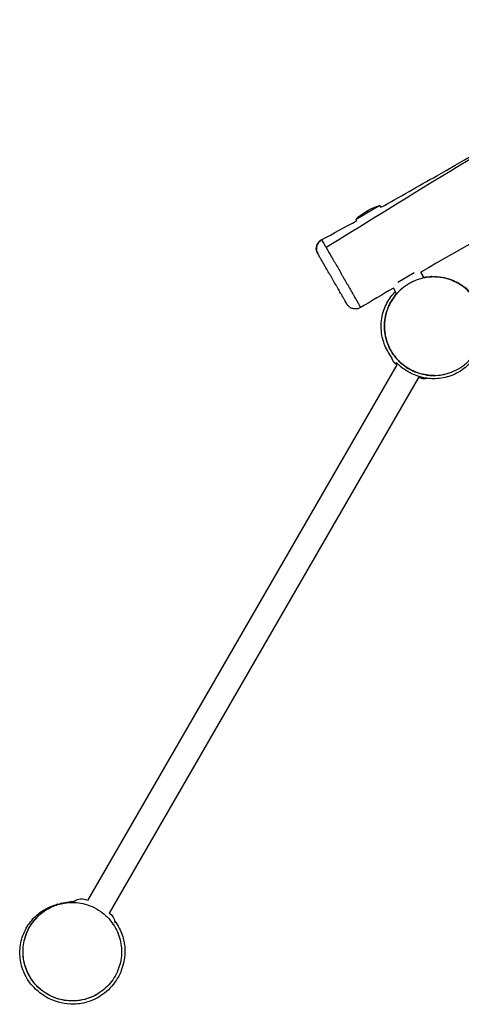
# Model space of a CAD drawing. Units: millimetres. Extents: x -4820 to 5908, y -4668 to 4973.
# Drawn here: x 1758 to 2430, y -2909 to -1409 of the extents above; entities that cross this region are included whole.
import ezdxf

# ---------------------------------------------------------------- set-up
doc = ezdxf.new("R2010")
doc.units = ezdxf.units.MM
doc.header["$LTSCALE"] = 20
doc.layers.add('2d', color=230, linetype='Continuous')

msp = doc.modelspace()

# ---------------------------------------------------------------- linework, layer by layer
at = {"layer": '2d'}
for p, q in [((2306.2, -1692.1), (2269.8, -1713.1)), ((2307.7, -1694.7), (2306.2, -1692.1)), ((2286.5, -1700), (2288, -1702.6)), ((2270.9, -1715.1), (2269.8, -1713.1)), ((2358.4, -1794.7), (2333.5, -1809.1)), ((2373.2, -1801.9), (2368.3, -1793.4)), ((2331.5, -1826.3), (2326.6, -1817.8)), ((2331.6, -1826.4), (2331.6, -1826.4)), ((2332.1, -1934.7), (1861, -2750.6)), ((2365, -1953.7), (1893.9, -2769.6))]:
    msp.add_line(p, q, dxfattribs=at)
at = {"layer": '2d', "extrusion": (0, 0, -1)}
for centre, radius, start, end in [((-2324, -1765), 75, 43.7398, 76.2602), ((-2343.1, -1918), 20, 303.6514, 347.5869), ((-2373.9, -1935.8), 20, 256.5195, 296.3486), ((-1882.9, -2786.2), 20, 123.6514, 175.1412)]:
    msp.add_arc(centre, radius, start, end, dxfattribs=at)
at = {"layer": '2d'}
msp.add_arc((1852.1, -2768.5), 20, 63.6514, 124.5679, dxfattribs=at)
for centre, major_axis, ratio, start_param, end_param in [((2625.9, -1041.3), (-177, 306.6), 0.996195, 1.570796, 3.018266), ((2224.5, -1757.6), (13, 7.5), 0.993751, 1.535098, 3.141593)]:
    msp.add_ellipse(centre, major_axis=major_axis, ratio=ratio, start_param=start_param, end_param=end_param, dxfattribs=at)
for points, knots in [([(1970.8, 286.4), (2029.4, 186.9), (2235.6, -164.3), (2454, -587.2), (2714, -986.4), (2905.9, -1346.1), (2959.4, -1448.5)], [0.0106426, 0.0106426, 0.0106426, 0.0106426, 0.2499421, 0.4999674, 0.7499928, 0.9896816, 0.9896816, 0.9896816, 0.9896816]), ([(1973.2, 287.8), (1990.1, 259), (2006.9, 230.2), (2074.1, 115.1), (2124.3, 28.6), (2251.8, -195.2), (2327.2, -333.5), (2458.5, -565.3), (2513.9, -659.1), (2623.6, -842.2), (2677.5, -931.8), (2785.2, -1119.4), (2839.1, -1217.3), (2915.6, -1359.3), (2938.9, -1403.1), (2962, -1447)], [0, 0, 0, 0, 10.000004, 10.000004, 40.000342, 40.000342, 87.254013, 87.254013, 119.926865, 119.926865, 151.296852, 151.296852, 184.820545, 184.820545, 199.690621, 199.690621, 199.690621, 199.690621]), ([(2781.4, -1419.4), (2735.3, -1446.4), (2550.6, -1555.2), (2321.4, -1695.6), (2224.3, -1756)], [0.5569302, 0.5569302, 0.5569302, 0.5569302, 0.6661866, 0.9849171, 0.9849171, 0.9849171, 0.9849171]), ([(2307.7, -1694.7), (2336.2, -1678.8), (2364.6, -1662.7), (2467.3, -1603.9), (2541.2, -1560.3), (2670.2, -1484.1), (2725.4, -1451.6), (2780.8, -1419.2)], [0.208929, 0.208929, 0.208929, 0.208929, 10.000205, 10.000205, 35.728663, 35.728663, 54.959829, 54.959829, 54.959829, 54.959829]), ([(2846, -1522), (2843.3, -1523.5), (2840.7, -1525.1), (2744.4, -1581.2), (2649.9, -1634.2), (2492.9, -1722.3), (2430.4, -1757.5), (2368.3, -1793.4)], [81.401123, 81.401123, 81.401123, 81.401123, 82.328959, 82.328959, 114.830058, 114.830058, 136.346726, 136.346726, 136.346726, 136.346726]), ([(2211.3, -1764.8), (2211.2, -1764.7), (2211.2, -1764.5), (2210.3, -1762.8), (2209.7, -1761.2), (2209.2, -1757.9), (2209.3, -1756.1), (2209.9, -1752.8), (2210.5, -1751.2), (2212.3, -1748.3), (2213.4, -1746.9), (2215.5, -1745.2), (2216.3, -1744.6), (2217.3, -1744.1)], [0, 0, 0, 0, 0.054374, 0.054374, 0.561384, 0.561384, 1.068395, 1.068395, 1.575405, 1.575405, 2.082415, 2.082415, 2.396574, 2.396574, 2.396574, 2.396574]), ([(2217.3, -1744.1), (2217.3, -1744.1), (2217.3, -1744.1), (2217.3, -1744.1), (2217.4, -1744.2), (2217.5, -1744.4)], [0.188973095, 0.188973095, 0.188973095, 0.188973095, 0.190856996, 0.190856996, 0.195656312, 0.195656312, 0.195656312, 0.195656312]), ([(2217.5, -1744.4), (2217.6, -1744.5), (2217.7, -1744.7), (2218, -1745.2), (2218.1, -1745.4), (2218.7, -1746.4), (2219.2, -1747.2), (2220.3, -1749.2), (2221, -1750.3), (2221.9, -1751.9), (2222.1, -1752.3), (2222.5, -1753), (2222.7, -1753.3), (2223.4, -1754.4), (2223.8, -1755.2), (2224.3, -1756)], [0.19565631, 0.19565631, 0.19565631, 0.19565631, 0.20002304, 0.20002304, 0.20438976, 0.20438976, 0.21312321, 0.21312321, 0.22185667, 0.22185667, 0.22404003, 0.22404003, 0.22622339, 0.22622339, 0.23059012, 0.23059012, 0.23059012, 0.23059012]), ([(2211.5, -1765.1), (2211.4, -1764.9), (2211.3, -1764.8), (2211.3, -1764.8), (2211.3, -1764.8), (2211.3, -1764.8)], [0.135232493, 0.135232493, 0.135232493, 0.135232493, 0.139624905, 0.139624905, 0.140215095, 0.140215095, 0.140215095, 0.140215095]), ([(2255.9, -1842.1), (2255.9, -1842.1), (2255.9, -1842), (2255.9, -1842), (2255.9, -1842), (2255.8, -1841.8), (2255.7, -1841.6), (2255.5, -1841.3), (2255.4, -1841.2), (2255.2, -1840.9), (2255.1, -1840.7), (2254.6, -1839.8), (2254.1, -1838.9), (2253.3, -1837.4), (2253.1, -1837.1), (2252.7, -1836.5), (2252.5, -1836.1), (2251.9, -1835.1), (2251.5, -1834.4), (2250.1, -1832), (2249.1, -1830.2), (2247.7, -1827.8), (2247.4, -1827.3), (2246.8, -1826.3), (2246.5, -1825.8), (2245.6, -1824.2), (2245, -1823.2), (2243.7, -1821), (2243.1, -1819.8), (2242.1, -1818.1), (2241.8, -1817.5), (2241.1, -1816.3), (2240.7, -1815.7), (2239, -1812.7), (2237.5, -1810.2), (2235.4, -1806.5), (2234.7, -1805.2), (2233.6, -1803.3), (2233.2, -1802.7), (2232.5, -1801.4), (2232.1, -1800.8), (2230.3, -1797.6), (2228.8, -1795.2), (2227.1, -1792.1), (2226.7, -1791.5), (2226.1, -1790.3), (2225.7, -1789.7), (2224.7, -1787.9), (2224, -1786.8), (2222.1, -1783.4), (2220.9, -1781.3), (2219.4, -1778.8), (2219.2, -1778.4), (2218.6, -1777.4), (2218.3, -1776.9), (2217.6, -1775.6), (2217.1, -1774.7), (2216.1, -1773.1), (2215.7, -1772.3), (2214.9, -1770.9), (2214.5, -1770.2), (2213.4, -1768.4), (2212.8, -1767.4), (2212.2, -1766.3), (2212, -1765.9), (2211.7, -1765.4), (2211.6, -1765.2), (2211.5, -1765.1)], [0.2807555, 0.2807555, 0.2807555, 0.2807555, 0.2823737, 0.2823737, 0.2845684, 0.2845684, 0.2889577, 0.2889577, 0.2911524, 0.2911524, 0.2933471, 0.2933471, 0.3021258, 0.3021258, 0.3043204, 0.3043204, 0.3065151, 0.3065151, 0.3109044, 0.3109044, 0.3196831, 0.3196831, 0.3218778, 0.3218778, 0.3240725, 0.3240725, 0.3284618, 0.3284618, 0.3328512, 0.3328512, 0.3350459, 0.3350459, 0.3372405, 0.3372405, 0.3460192, 0.3460192, 0.3504086, 0.3504086, 0.3526032, 0.3526032, 0.3547979, 0.3547979, 0.3635766, 0.3635766, 0.3657713, 0.3657713, 0.367966, 0.367966, 0.3723553, 0.3723553, 0.381134, 0.381134, 0.3833287, 0.3833287, 0.3855233, 0.3855233, 0.3899127, 0.3899127, 0.394302, 0.394302, 0.3986914, 0.3986914, 0.4074701, 0.4074701, 0.4118594, 0.4118594, 0.4162488, 0.4162488, 0.4162488, 0.4162488]), ([(2224.3, -1756), (2225.3, -1757.7), (2226.4, -1759.6), (2228.2, -1762.7), (2228.8, -1763.8), (2230.1, -1766), (2230.8, -1767.2), (2232.8, -1770.7), (2234.2, -1773.1), (2236, -1776.3), (2236.4, -1776.9), (2237.1, -1778.2), (2237.5, -1778.9), (2238.7, -1780.8), (2239.4, -1782.2), (2241.7, -1786.2), (2243.3, -1788.9), (2245.3, -1792.3), (2245.7, -1793), (2246.4, -1794.4), (2246.8, -1795.1), (2248, -1797.1), (2248.8, -1798.5), (2251.2, -1802.6), (2252.7, -1805.3), (2255, -1809.3), (2255.8, -1810.7), (2256.9, -1812.6), (2257.3, -1813.3), (2258, -1814.6), (2258.4, -1815.2), (2260.2, -1818.4), (2261.6, -1820.8), (2263.6, -1824.3), (2264.3, -1825.4), (2265.2, -1827.1), (2265.5, -1827.7), (2266.1, -1828.7), (2266.4, -1829.3), (2267.9, -1831.9), (2269, -1833.8), (2270.5, -1836.4), (2271, -1837.2), (2271.6, -1838.4), (2271.9, -1838.8), (2272.3, -1839.6), (2272.5, -1839.9), (2273.5, -1841.7), (2274.1, -1842.9), (2275, -1844.4), (2275.2, -1844.8), (2275.6, -1845.4), (2275.7, -1845.6), (2275.9, -1846), (2275.9, -1846.1), (2276.3, -1846.8), (2276.5, -1847.2), (2276.6, -1847.4), (2276.6, -1847.4), (2276.6, -1847.4)], [0.2305901, 0.2305901, 0.2305901, 0.2305901, 0.2401866, 0.2401866, 0.2449849, 0.2449849, 0.2497831, 0.2497831, 0.2593796, 0.2593796, 0.2617788, 0.2617788, 0.2641779, 0.2641779, 0.2689761, 0.2689761, 0.2785726, 0.2785726, 0.2809718, 0.2809718, 0.2833709, 0.2833709, 0.2881691, 0.2881691, 0.2977656, 0.2977656, 0.3025639, 0.3025639, 0.304963, 0.304963, 0.3073621, 0.3073621, 0.3169587, 0.3169587, 0.3217569, 0.3217569, 0.324156, 0.324156, 0.3265552, 0.3265552, 0.3361517, 0.3361517, 0.3409499, 0.3409499, 0.343349, 0.343349, 0.3457482, 0.3457482, 0.3553447, 0.3553447, 0.3601429, 0.3601429, 0.362542, 0.362542, 0.3649412, 0.3649412, 0.3745377, 0.3745377, 0.3774715, 0.3774715, 0.3774715, 0.3774715]), ([(2388, -1800.8), (2383.4, -1800.8), (2378.8, -1801.2), (2369.9, -1802.9), (2365.5, -1804.1), (2360, -1806.2), (2359, -1806.7), (2357.3, -1807.4), (2356.8, -1807.6), (2355.7, -1808.1), (2355.2, -1808.4), (2352.6, -1809.7), (2350.5, -1810.8), (2344.5, -1814.6), (2340.7, -1817.4), (2335.3, -1822.4), (2333.6, -1824.1), (2331.1, -1826.9), (2330.3, -1827.9), (2328.7, -1829.8), (2328, -1830.8), (2325.8, -1833.8), (2324.4, -1835.9), (2321.9, -1840.3), (2320.7, -1842.6), (2319.1, -1846.1), (2318.6, -1847.3), (2317.7, -1849.7), (2317.2, -1850.9), (2316, -1854.7), (2315.3, -1857.2), (2314.2, -1862.3), (2313.8, -1864.9), (2313.3, -1868.8), (2313.2, -1870.1), (2313.1, -1872.1), (2313.1, -1872.8), (2313, -1874.1), (2313, -1874.8), (2313, -1878.1), (2313.1, -1880.8), (2313.7, -1886), (2314.1, -1888.7), (2314.9, -1892.5), (2315.2, -1893.8), (2315.9, -1896.4), (2316.2, -1897.6), (2317.4, -1901.4), (2318.4, -1903.8), (2320.5, -1908.5), (2321.6, -1910.8), (2323.5, -1914.1), (2324.2, -1915.2), (2325.6, -1917.4), (2326.3, -1918.4), (2328.5, -1921.5), (2330, -1923.5), (2333.3, -1927.2), (2335, -1928.9), (2337.7, -1931.4), (2338.6, -1932.3), (2340.5, -1933.8), (2341.4, -1934.6), (2344.3, -1936.8), (2346.3, -1938.2), (2350.3, -1940.7), (2352.4, -1941.8), (2355.5, -1943.4), (2356.6, -1943.9), (2358.7, -1944.9), (2359.8, -1945.3), (2365.3, -1947.5), (2369.8, -1948.7), (2376.5, -1950), (2378.8, -1950.3), (2382.2, -1950.6), (2383.4, -1950.7), (2385.7, -1950.8), (2386.9, -1950.8), (2388, -1950.8)], [0, 0, 0, 0, 0.0156972, 0.0156972, 0.0313945, 0.0313945, 0.0353188, 0.0353188, 0.0372809, 0.0372809, 0.0392431, 0.0392431, 0.0470917, 0.0470917, 0.0627889, 0.0627889, 0.0706376, 0.0706376, 0.0745619, 0.0745619, 0.0784862, 0.0784862, 0.0863348, 0.0863348, 0.0941834, 0.0941834, 0.0981077, 0.0981077, 0.102032, 0.102032, 0.1098807, 0.1098807, 0.1177293, 0.1177293, 0.1216536, 0.1216536, 0.1236157, 0.1236157, 0.1255779, 0.1255779, 0.1334265, 0.1334265, 0.1412751, 0.1412751, 0.1451994, 0.1451994, 0.1491237, 0.1491237, 0.1569724, 0.1569724, 0.164821, 0.164821, 0.1687453, 0.1687453, 0.1726696, 0.1726696, 0.1805182, 0.1805182, 0.1883668, 0.1883668, 0.1922911, 0.1922911, 0.1962155, 0.1962155, 0.2040641, 0.2040641, 0.2119127, 0.2119127, 0.215837, 0.215837, 0.2197613, 0.2197613, 0.2354585, 0.2354585, 0.2433072, 0.2433072, 0.2472315, 0.2472315, 0.2511558, 0.2511558, 0.2511558, 0.2511558]), ([(2372.7, -1801.1), (2375.5, -1800.7), (2377.8, -1800.5), (2381.6, -1800.3), (2383.1, -1800.2), (2385.2, -1800.2), (2385.9, -1800.2), (2386.5, -1800.2)], [223.793415, 223.793415, 223.793415, 223.793415, 226.689258, 226.689258, 229.098498, 229.098498, 230.397905, 230.397905, 230.397905, 230.397905]), ([(2373.2, -1801.8), (2378, -1800.8), (2383.2, -1800.2), (2396.6, -1800.2), (2404.9, -1801.6), (2420.2, -1806.8), (2427.2, -1810.5), (2438.8, -1819), (2443.4, -1823.6), (2450.6, -1832.5), (2453.2, -1836.6), (2457.2, -1844.3), (2458.6, -1847.8), (2460.9, -1854.2), (2461.6, -1856.9), (2462.8, -1862.1), (2463.2, -1864.4), (2463.8, -1868.9), (2464.1, -1871.1), (2464.2, -1873.4)], [56.93283, 56.93283, 56.93283, 56.93283, 59.489119, 59.489119, 63.325288, 63.325288, 67.105362, 67.105362, 70.900575, 70.900575, 74.840078, 74.840078, 79.304103, 79.304103, 84.893498, 84.893498, 92.18571, 92.18571, 99.41824, 99.41824, 99.41824, 99.41824]), ([(2384.4, -1800.2), (2384.2, -1800.2), (2384.1, -1800.2), (2383.7, -1800.3), (2383.5, -1800.3), (2383.4, -1800.4)], [0.1890763, 0.1890763, 0.1890763, 0.1890763, 0.21108405, 0.21108405, 0.23558664, 0.23558664, 0.23558664, 0.23558664]), ([(2388.5, -1800.2), (2388.5, -1800.2), (2388.4, -1800.3), (2388.1, -1800.4), (2388, -1800.8), (2388, -1800.8), (2388, -1800.8), (2388, -1800.8)], [0.8109466, 0.8109466, 0.8109466, 0.8109466, 0.8467028, 0.8467028, 0.9622653, 0.9622653, 0.9717553, 0.9717553, 0.9717553, 0.9717553]), ([(2388, -1950.8), (2392.6, -1950.8), (2397.2, -1950.4), (2403.9, -1949.1), (2406.1, -1948.6), (2409.5, -1947.7), (2410.6, -1947.3), (2412.8, -1946.6), (2413.9, -1946.2), (2419.4, -1944.1), (2423.5, -1942), (2429.5, -1938.3), (2431.5, -1937), (2435.3, -1934.1), (2437.2, -1932.5), (2442.6, -1927.5), (2445.8, -1923.8), (2450.2, -1917.8), (2451.6, -1915.7), (2453.5, -1912.4), (2454.1, -1911.3), (2455, -1909.6), (2455.3, -1909), (2455.8, -1907.8), (2456.1, -1907.2), (2457.4, -1904.3), (2458.4, -1901.9), (2460, -1896.9), (2460.7, -1894.4), (2461.8, -1889.3), (2462.2, -1886.7), (2462.6, -1883.4), (2462.7, -1882.7), (2462.8, -1881.4), (2462.8, -1880.8), (2463, -1878.8), (2463, -1877.4), (2463, -1873.5), (2462.9, -1870.8), (2462.3, -1865.6), (2461.9, -1863), (2460.8, -1857.8), (2460.2, -1855.2), (2458.6, -1850.3), (2457.6, -1847.8), (2456.1, -1844.3), (2455.5, -1843.1), (2454.4, -1840.8), (2453.7, -1839.7), (2451.8, -1836.4), (2450.5, -1834.2), (2447.5, -1830.2), (2446, -1828.2), (2443.5, -1825.4), (2442.7, -1824.5), (2441, -1822.7), (2440.1, -1821.8), (2435.6, -1817.7), (2431.8, -1814.7), (2426.7, -1811.6), (2425.7, -1811), (2423.7, -1809.8), (2422.6, -1809.3), (2419.4, -1807.7), (2417.3, -1806.7), (2410.8, -1804.2), (2406.3, -1802.9), (2400.6, -1801.9), (2399.5, -1801.7), (2397.2, -1801.4), (2396.1, -1801.2), (2393.8, -1801), (2392.6, -1800.9), (2390.9, -1800.9), (2390, -1800.8), (2389.1, -1800.8), (2388.6, -1800.8), (2388.3, -1800.8), (2388, -1800.8)], [0.2511558, 0.2511558, 0.2511558, 0.2511558, 0.2668125, 0.2668125, 0.2746409, 0.2746409, 0.2785551, 0.2785551, 0.2824693, 0.2824693, 0.298126, 0.298126, 0.3059544, 0.3059544, 0.3137828, 0.3137828, 0.3294395, 0.3294395, 0.3372679, 0.3372679, 0.3411821, 0.3411821, 0.3431392, 0.3431392, 0.3450963, 0.3450963, 0.3529247, 0.3529247, 0.360753, 0.360753, 0.3685814, 0.3685814, 0.3705385, 0.3705385, 0.3724956, 0.3724956, 0.3764098, 0.3764098, 0.3842382, 0.3842382, 0.3920665, 0.3920665, 0.3998949, 0.3998949, 0.4077233, 0.4077233, 0.4116375, 0.4116375, 0.4155517, 0.4155517, 0.42338, 0.42338, 0.4312084, 0.4312084, 0.4351226, 0.4351226, 0.4390368, 0.4390368, 0.4546936, 0.4546936, 0.4586077, 0.4586077, 0.4625219, 0.4625219, 0.4703503, 0.4703503, 0.4860071, 0.4860071, 0.4899212, 0.4899212, 0.4938354, 0.4938354, 0.4977496, 0.4977496, 0.4997067, 0.5006853, 0.5006853, 0.5016638, 0.5016638, 0.5016638, 0.5016638]), ([(2323.7, -1922.8), (2321.8, -1920.3), (2319.8, -1917.1), (2315.8, -1909.8), (2313.8, -1905.8), (2309.9, -1894.1), (2307.9, -1886), (2308, -1868.3), (2309.2, -1859.7), (2314.6, -1844.1), (2318.3, -1837.1), (2324.9, -1828.2), (2327.2, -1825.5), (2329.6, -1823)], [187.083186, 187.083186, 187.083186, 187.083186, 193.897977, 193.897977, 199.245297, 199.245297, 204.748034, 204.748034, 208.553451, 208.553451, 211.861832, 211.861832, 213.432511, 213.432511, 213.432511, 213.432511]), ([(2319.9, -1844.3), (2319.9, -1844.3), (2319.9, -1844.4), (2320, -1844.1), (2320.6, -1842.8), (2322.4, -1839.3), (2323.8, -1836.6), (2328.4, -1830.1), (2329.6, -1828.3), (2331.4, -1826.2)], [13.332785, 13.332785, 13.332785, 13.332785, 15.415211, 15.415211, 25.222166, 25.222166, 39.233213, 39.233213, 43.542982, 43.542982, 43.542982, 43.542982]), ([(2276.6, -1847.4), (2275.2, -1848.2), (2273.7, -1848.9), (2270.5, -1849.6), (2268.9, -1849.6), (2265.6, -1849.3), (2264, -1848.8), (2261.1, -1847.4), (2259.7, -1846.5), (2258, -1844.8), (2257.4, -1844.2), (2256.7, -1843.2), (2256.5, -1842.9), (2256.2, -1842.4), (2256.1, -1842.3), (2256, -1842.1), (2256, -1842.1), (2255.9, -1842.1), (2255.9, -1842.1), (2255.9, -1842.1), (2255.9, -1842.1), (2255.9, -1842.1), (2255.9, -1842.1), (2255.9, -1842.1), (2255.9, -1842.1), (2255.9, -1842.1), (2255.9, -1842.1), (2255.9, -1842.1)], [0, 0, 0, 0, 0.486103, 0.486103, 0.973734, 0.973734, 1.461311, 1.461311, 1.948893, 1.948893, 2.190323, 2.190323, 2.312355, 2.312355, 2.358085, 2.358085, 2.366659, 2.366659, 2.369874, 2.369874, 2.371374, 2.371374, 2.372124, 2.372124, 2.372217, 2.372217, 2.372241, 2.372241, 2.372241, 2.372241]), ([(2389.5, -1950.8), (2387.4, -1950.8), (2385.3, -1950.8), (2375.1, -1950.1), (2366.9, -1948.3), (2351.9, -1942.1), (2344.8, -1937.7), (2332.6, -1927), (2327.2, -1920.5), (2319.1, -1906.5), (2316.1, -1898.7), (2312.9, -1882.8), (2312.6, -1874.4), (2314.1, -1862.4), (2314.9, -1858.4), (2316.6, -1852.6), (2317.3, -1850.7), (2318.3, -1848.1), (2318.6, -1847.4), (2319.1, -1846.1), (2319.4, -1845.6), (2319.6, -1845), (2319.6, -1845), (2319.7, -1844.9), (2319.7, -1844.8), (2319.7, -1844.7), (2319.8, -1844.7), (2319.8, -1844.6), (2319.8, -1844.6), (2319.9, -1844.4), (2319.9, -1844.4), (2319.9, -1844.4), (2319.9, -1844.4), (2319.9, -1844.4), (2319.9, -1844.4), (2319.9, -1844.3), (2319.9, -1844.3), (2319.9, -1844.3), (2319.9, -1844.3), (2319.9, -1844.3)], [1.79761, 1.79761, 1.79761, 1.79761, 2.431015, 2.431015, 4.869085, 4.869085, 7.306986, 7.306986, 9.744891, 9.744891, 12.182794, 12.182794, 14.620696, 14.620696, 15.82783, 15.82783, 16.437951, 16.437951, 16.666595, 16.666595, 16.83832, 16.83832, 16.861582, 16.861582, 16.876653, 16.876653, 16.891769, 16.891769, 16.922406, 16.922406, 17.044373, 17.044373, 17.168064, 17.168064, 17.539095, 17.539095, 18.652151, 18.652151, 21.897127, 21.897127, 21.897127, 21.897127]), ([(2462.9, -1894.8), (2461.9, -1899.3), (2460.2, -1904.6), (2453.9, -1918.6), (2448.2, -1927.9), (2432.6, -1941.8), (2425.1, -1946.7), (2409.4, -1953.2), (2401.2, -1955.1), (2385.8, -1956.2), (2378.7, -1955.5), (2367.9, -1953.3), (2363.7, -1951.9), (2356, -1948.9), (2352.7, -1947.3), (2346.3, -1943.7), (2343.5, -1941.8), (2337.5, -1937.3), (2334.7, -1934.8), (2331.6, -1931.8), (2331.3, -1931.4), (2330.9, -1931)], [116.465198, 116.465198, 116.465198, 116.465198, 124.077659, 124.077659, 132.752592, 132.752592, 138.091841, 138.091841, 142.963817, 142.963817, 147.828638, 147.828638, 152.387339, 152.387339, 157.906212, 157.906212, 165.28723, 165.28723, 176.069267, 176.069267, 177.623627, 177.623627, 177.623627, 177.623627]), ([(1902.3, -2781.4), (1905, -2785), (1907.4, -2788.7), (1912.9, -2799.3), (1915.2, -2806.2), (1917.8, -2819), (1918.2, -2824.9), (1917.9, -2835.4), (1917.2, -2840), (1915.3, -2849.1), (1914, -2853.3), (1910.2, -2863), (1907.5, -2868.1), (1899.3, -2880.2), (1893.1, -2887.3), (1876.9, -2898.8), (1868, -2903.3), (1850, -2908), (1842.2, -2908.6), (1828.4, -2908), (1822.2, -2906.9), (1810.7, -2903.7), (1805.5, -2901.5), (1794.9, -2895.9), (1789.7, -2892.3), (1778.3, -2882.2), (1771.4, -2875.1), (1763.6, -2858.4), (1762, -2854.3), (1759, -2842.9), (1757.9, -2835), (1758.5, -2819.1), (1760.1, -2811), (1765.6, -2796.1), (1769.7, -2789), (1779.2, -2776.9), (1784.8, -2771.8), (1795.5, -2764.2), (1800.7, -2761.5), (1809, -2758.1), (1812.3, -2757), (1816.3, -2756), (1817.4, -2755.7), (1818.4, -2755.5)], [39.475334, 39.475334, 39.475334, 39.475334, 41.017006, 41.017006, 43.752367, 43.752367, 46.496989, 46.496989, 49.438557, 49.438557, 53.123379, 53.123379, 58.493684, 58.493684, 65.477654, 65.477654, 70.65049, 70.65049, 74.71009, 74.71009, 78.759482, 78.759482, 83.354999, 83.354999, 89.203979, 89.203979, 95.967206, 95.967206, 97.860333, 97.860333, 100.705852, 100.705852, 103.442732, 103.442732, 106.201338, 106.201338, 109.018455, 109.018455, 111.786798, 111.786798, 114.164376, 114.164376, 115.180854, 115.180854, 115.180854, 115.180854]), ([(1818.3, -2756.1), (1815.2, -2756.9), (1812.1, -2758), (1804.4, -2761.2), (1799.9, -2763.6), (1788.3, -2771.5), (1781.7, -2778), (1771.6, -2792.5), (1767.9, -2800.4), (1763.5, -2816.8), (1762.6, -2825.1), (1763.7, -2842), (1765.8, -2850.3), (1772.7, -2866.4), (1777.7, -2873.8), (1790.5, -2887.3), (1798.4, -2892.9), (1816.6, -2901.2), (1826.9, -2903.4), (1847.9, -2903.6), (1858.6, -2901.4), (1876.8, -2893.3), (1884.5, -2888), (1897.3, -2875.1), (1902.4, -2867.8), (1909.6, -2852), (1911.8, -2843.8), (1913.4, -2827), (1912.8, -2818.7), (1908.7, -2802), (1905.1, -2794), (1895.1, -2779.1), (1888.6, -2772.5), (1872.8, -2761.3), (1863.5, -2757.3), (1853.9, -2755.2), (1845.6, -2753.4), (1837.2, -2753), (1825.4, -2754.5), (1821.8, -2755.1), (1818.3, -2756.1)], [-469.080824, -469.080824, -469.080824, -469.080824, -457.744577, -457.744577, -440.363857, -440.363857, -409.748469, -409.748469, -382.030674, -382.030674, -356.509431, -356.509431, -330.806987, -330.806987, -303.518922, -303.518922, -272.745252, -272.745252, -237.76544, -237.76544, -200.723935, -200.723935, -169.030687, -169.030687, -139.943938, -139.943938, -113.546502, -113.546502, -88.190288, -88.190288, -61.859324, -61.859324, -33.038143, -33.038143, 0, 0, 0, 28.631655, 28.631655, 41.110393, 41.110393, 41.110393, 41.110393]), ([(1799.1, -2764.3), (1799.1, -2764.3), (1799.1, -2764.3), (1799.7, -2763.9), (1801.7, -2762.7), (1808.2, -2759.4), (1812.1, -2757.1), (1824.6, -2753.7), (1828.2, -2752.9), (1835.2, -2752.1), (1838, -2751.9), (1841.1, -2751.8)], [6.854737, 6.854737, 6.854737, 6.854737, 9.368838, 9.368838, 18.727692, 18.727692, 26.794663, 26.794663, 29.331432, 29.331432, 30.781729, 30.781729, 30.781729, 30.781729]), ([(1815.1, -2756.3), (1814.9, -2756.4), (1814.7, -2756.4), (1814.2, -2756.7), (1813.9, -2756.8), (1813.8, -2757.1)], [0.21500766, 0.21500766, 0.21500766, 0.21500766, 0.2374743, 0.2374743, 0.27842804, 0.27842804, 0.27842804, 0.27842804]), ([(1821.6, -2754.5), (1821.3, -2754.6), (1821, -2754.7), (1819.7, -2755.3), (1818.7, -2755.9), (1818.4, -2756.1), (1818.4, -2756.1), (1818.3, -2756.1)], [0.7853753, 0.7853753, 0.7853753, 0.7853753, 0.8150232, 0.8150232, 0.9200183, 0.9200183, 0.9384253, 0.9384253, 0.9384253, 0.9384253]), ([(1876.8, -2892.6), (1876.8, -2892.6), (1876.8, -2892.6), (1876.7, -2892.7), (1876.7, -2892.7), (1876.7, -2892.7), (1876.7, -2892.7), (1876.7, -2892.7), (1876.7, -2892.7), (1876.7, -2892.7), (1876.8, -2892.7), (1876.7, -2892.7), (1876.7, -2892.7), (1876.7, -2892.7), (1876.7, -2892.7), (1876.7, -2892.7), (1876.7, -2892.7), (1876.7, -2892.7), (1876.7, -2892.7), (1876.7, -2892.7), (1876.7, -2892.7), (1876.7, -2892.7), (1876.7, -2892.7), (1876.6, -2892.7), (1876.5, -2892.8), (1876.3, -2892.9), (1876.2, -2893), (1874.3, -2894.1), (1872.5, -2895.1), (1867, -2897.7), (1863.2, -2899.2), (1851.6, -2902.7), (1843.3, -2903.7), (1827.1, -2903.2), (1818.9, -2901.5), (1803.7, -2895.7), (1796.5, -2891.5), (1783.9, -2881.2), (1778.5, -2874.9), (1769.9, -2861.1), (1766.7, -2853.4), (1763, -2837.6), (1762.5, -2829.3), (1764.1, -2813.1), (1766.2, -2805), (1772.9, -2790.1), (1777.6, -2783.1), (1786.7, -2773.5), (1790.5, -2770.1), (1796, -2766.3), (1797.4, -2765.4), (1798.9, -2764.5), (1798.9, -2764.4), (1799, -2764.4), (1799.1, -2764.3), (1799.1, -2764.3), (1799.1, -2764.3), (1799.1, -2764.3), (1799.1, -2764.3), (1799.1, -2764.3), (1799.1, -2764.3), (1799.1, -2764.3), (1799.1, -2764.3), (1799.1, -2764.3), (1799.1, -2764.3), (1799.1, -2764.3), (1799.1, -2764.3), (1799.1, -2764.3), (1799.1, -2764.3), (1799.1, -2764.3)], [154.667224, 154.667224, 154.667224, 154.667224, 157.148185, 157.148185, 158.648186, 158.648186, 159.148186, 159.148186, 159.156019, 159.156019, 159.163853, 159.163853, 159.163915, 159.163915, 159.164209, 159.164209, 159.164698, 159.164698, 159.165674, 159.165674, 159.167627, 159.167627, 159.17544, 159.17544, 159.191065, 159.191065, 159.248221, 159.248221, 159.858373, 159.858373, 161.065471, 161.065471, 163.503377, 163.503377, 165.94128, 165.94128, 168.37918, 168.37918, 170.81708, 170.81708, 173.254981, 173.254981, 175.692921, 175.692921, 178.129839, 178.129839, 180.594935, 180.594935, 182.102264, 182.102264, 182.602532, 182.602532, 182.61839, 182.61839, 182.634249, 182.634249, 182.634493, 182.634493, 182.63547, 182.63547, 182.639376, 182.639376, 182.647188, 182.647188, 182.662813, 182.662813, 182.721407, 182.721407, 185.221408, 185.221408, 185.221408, 185.221408])]:
    msp.add_open_spline(points, degree=3, knots=knots, dxfattribs=at)
for points in [[(2217.3, -1744.1), (2235.2, -1734.5), (2253.1, -1724.8), (2270.9, -1715)], [(2326.6, -1817.8), (2309.9, -1827.6), (2293.2, -1837.5), (2276.6, -1847.4)], [(2276.6, -1847.4), (2276.6, -1847.4), (2276.6, -1847.4), (2276.6, -1847.4)]]:
    msp.add_open_spline(points, degree=3, dxfattribs=at)

doc.saveas('drawing.dxf')
